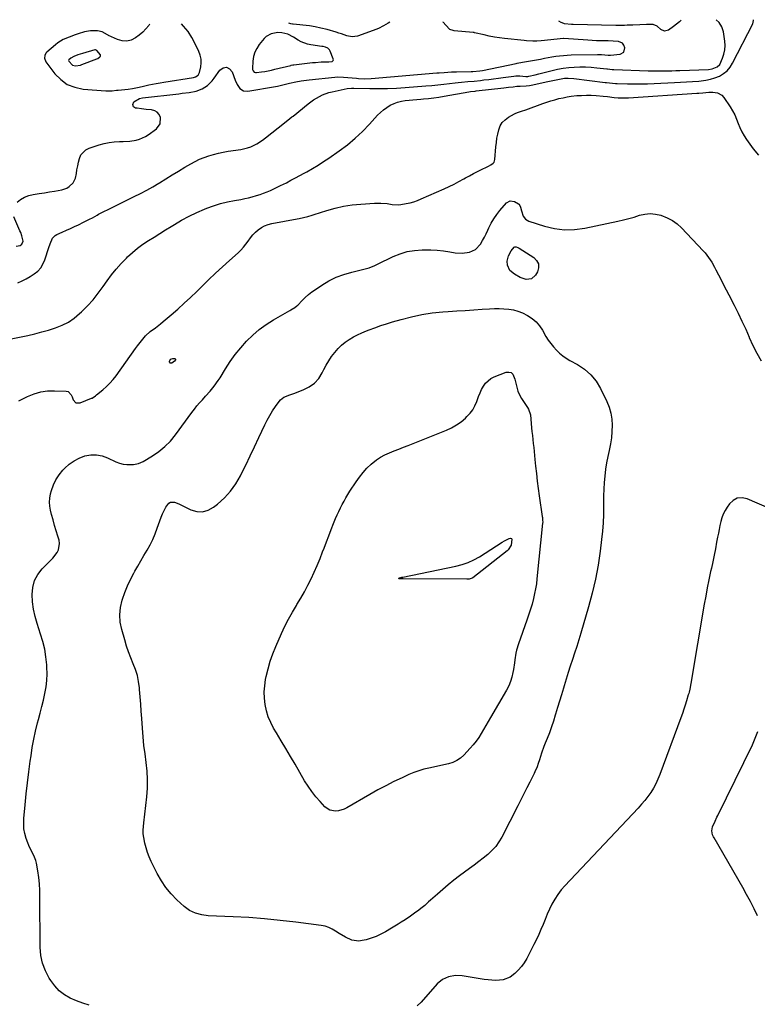
# Model space of a CAD drawing. Units: inches. Extents: x 1862665 to 1867932, y 394898 to 400240.
# Drawn here: x 1867142 to 1867644, y 399569 to 400239 of the extents above; entities that cross this region are included whole.
import ezdxf

# ---------------------------------------------------------------- set-up
doc = ezdxf.new("R2010")
doc.units = ezdxf.units.IN
doc.header["$MEASUREMENT"] = 0
for name, color, linetype in [('1', 7, 'Continuous'), ('7', 7, 'Continuous'), ('8', 7, 'Continuous')]:
    doc.layers.add(name, color=color, linetype=linetype)

msp = doc.modelspace()

# ---------------------------------------------------------------- linework, layer by layer
at = {"layer": '1', "color": 18}
for points in [[(1867230.74, 400235.86, 1910), (1867230.14, 400234.96, 1910), (1867228.23, 400232.56, 1910), (1867226.05, 400230.4, 1910), (1867223.7, 400228.39, 1910), (1867221.13, 400226.46, 1910), (1867218.17, 400224.94, 1910), (1867215.15, 400224.12, 1910), (1867212.02, 400224.34, 1910), (1867208.82, 400225.26, 1910), (1867202.85, 400228.16, 1910), (1867202.58, 400228.31, 1910), (1867202.06, 400228.62, 1910), (1867198.42, 400230.49, 1910), (1867195.35, 400231.22, 1910), (1867190.42, 400231.28, 1910), (1867186.45, 400230.54, 1910), (1867182.15, 400229.23, 1910), (1867180.1, 400228.53, 1910), (1867176.01, 400227.04, 1910), (1867172.03, 400225.34, 1910), (1867168.38, 400223.1, 1910), (1867166.69, 400221.76, 1910), (1867160.84, 400216.64, 1910), (1867160.21, 400215.96, 1910), (1867159.36, 400214.38, 1910), (1867159.13, 400212.56, 1910), (1867160.06, 400210.06, 1910), (1867166.2, 400202.09, 1910), (1867170.24, 400198.05, 1910), (1867174.72, 400194.83, 1910), (1867179.86, 400192.82, 1910), (1867185.45, 400191.63, 1910), (1867201.02, 400190.37, 1910), (1867202.06, 400190.32, 1910), (1867205.16, 400190.46, 1910), (1867208.27, 400190.82, 1910), (1867209.31, 400190.93, 1910), (1867216.06, 400191.6, 1910), (1867219.08, 400192, 1910), (1867223.54, 400192.97, 1910), (1867226.51, 400193.66, 1910), (1867230.12, 400194.45, 1910), (1867232.67, 400194.99, 1910), (1867235.24, 400195.49, 1910), (1867237.81, 400195.95, 1910), (1867240.38, 400196.37, 1910), (1867260.57, 400199.52, 1910), (1867261.95, 400199.89, 1910), (1867263.73, 400201.02, 1910), (1867264.68, 400202.8, 1910), (1867265.47, 400206.77, 1910), (1867265.74, 400209.44, 1910), (1867265.68, 400212.06, 1910), (1867265.13, 400214.63, 1910), (1867264.25, 400217.16, 1910), (1867261.81, 400222.49, 1910), (1867259.54, 400226.74, 1910), (1867256.94, 400230.76, 1910), (1867253.87, 400234.43, 1910), (1867252.3, 400236.01, 1910)], [(1867328.25, 400208.07, 1910), (1867328.77, 400208.13, 1910), (1867341.58, 400209.62, 1910), (1867343.55, 400209.82, 1910), (1867347.49, 400210.05, 1910), (1867349.46, 400210.1, 1910), (1867352.7, 400210.14, 1910), (1867354.78, 400210.47, 1910), (1867355.26, 400210.75, 1910), (1867355.59, 400211.1, 1910), (1867355.69, 400211.58, 1910), (1867355.63, 400212.13, 1910), (1867353.5, 400217.52, 1910), (1867353.09, 400218.26, 1910), (1867351.94, 400219.41, 1910), (1867350.37, 400220.12, 1910), (1867348.67, 400220.55, 1910), (1867347.8, 400220.7, 1910), (1867340.33, 400221.66, 1910), (1867338.06, 400222.12, 1910), (1867333.81, 400223.74, 1910), (1867331.82, 400224.91, 1910), (1867328.67, 400227.05, 1910), (1867324.82, 400229.02, 1910), (1867320.67, 400229.99, 1910), (1867317.86, 400230.07, 1910), (1867313.4, 400229.21, 1910), (1867310.11, 400227.33, 1910), (1867308.71, 400225.97, 1910), (1867305.28, 400221.85, 1910), (1867303.55, 400219.31, 1910), (1867302.19, 400216.63, 1910), (1867301.37, 400213.73, 1910), (1867300.91, 400210.7, 1910), (1867300.64, 400205.58, 1910), (1867300.68, 400205.01, 1910), (1867301.05, 400203.98, 1910), (1867301.81, 400203.17, 1910), (1867302.8, 400202.82, 1910), (1867303.36, 400202.82, 1910), (1867306.77, 400203.32, 1910), (1867309.06, 400203.69, 1910), (1867313.61, 400204.58, 1910), (1867315.87, 400205.1, 1910), (1867326.69, 400207.77, 1910), (1867326.95, 400207.83, 1910), (1867328.25, 400208.07, 1910)], [(1867178.25, 400207.93, 1908), (1867180.31, 400207.5, 1908), (1867183.61, 400207.94, 1908), (1867184.68, 400208.29, 1908), (1867194.86, 400212.25, 1908), (1867195.43, 400212.51, 1908), (1867196.96, 400213.56, 1908), (1867197.24, 400214, 1908), (1867197.38, 400214.45, 1908), (1867197.3, 400214.92, 1908), (1867194.9, 400217.97, 1908), (1867193.96, 400218.37, 1908), (1867193.72, 400218.37, 1908), (1867193.48, 400218.33, 1908), (1867185.05, 400215.93, 1908), (1867181.88, 400214.85, 1908), (1867179.13, 400213.68, 1908), (1867177.18, 400212.6, 1908), (1867175.83, 400211.42, 1908), (1867175.65, 400211, 1908), (1867175.72, 400210.57, 1908), (1867178.25, 400207.93, 1908)]]:
    msp.add_polyline3d(points, dxfattribs=at)
at = {"layer": '7', "color": 18}
for points in [[(1867136.6, 400021.67, 1916), (1867147.9, 400024.07, 1916), (1867152.65, 400025.17, 1916), (1867157.38, 400026.36, 1916), (1867162.06, 400027.71, 1916), (1867166.72, 400029.16, 1916), (1867171.2, 400030.96, 1916), (1867175.46, 400033.13, 1916), (1867179.4, 400035.83, 1916), (1867183.12, 400038.89, 1916), (1867184.35, 400040.04, 1916), (1867188.38, 400044.07, 1916), (1867192.23, 400048.27, 1916), (1867195.8, 400052.7, 1916), (1867199.18, 400057.29, 1916), (1867201.8, 400061.09, 1916), (1867204.82, 400065.21, 1916), (1867207.98, 400069.2, 1916), (1867211.37, 400073.01, 1916), (1867214.91, 400076.69, 1916), (1867215.73, 400077.48, 1916), (1867219.07, 400080.55, 1916), (1867222.54, 400083.45, 1916), (1867226.2, 400086.11, 1916), (1867229.98, 400088.61, 1916), (1867233.86, 400090.99, 1916), (1867237.73, 400093.37, 1916), (1867241.6, 400095.76, 1916), (1867245.47, 400098.16, 1916), (1867247.55, 400099.44, 1916), (1867252.52, 400102.35, 1916), (1867257.58, 400105.08, 1916), (1867262.77, 400107.55, 1916), (1867268.05, 400109.85, 1916), (1867269.67, 400110.51, 1916), (1867274.25, 400112.2, 1916), (1867278.89, 400113.68, 1916), (1867283.62, 400114.86, 1916), (1867288.4, 400115.84, 1916), (1867292.78, 400116.59, 1916), (1867295.4, 400117.1, 1916), (1867298.01, 400117.67, 1916), (1867300.59, 400118.35, 1916), (1867303.42, 400119.17, 1916), (1867305.83, 400119.96, 1916), (1867308.22, 400120.81, 1916), (1867310.59, 400121.73, 1916), (1867312.93, 400122.71, 1916), (1867315.25, 400123.74, 1916), (1867317.55, 400124.81, 1916), (1867319.83, 400125.94, 1916), (1867323.72, 400127.95, 1916), (1867326.78, 400129.56, 1916), (1867329.84, 400131.19, 1916), (1867332.89, 400132.83, 1916), (1867335.93, 400134.48, 1916), (1867337.63, 400135.4, 1916), (1867341.48, 400137.59, 1916), (1867345.28, 400139.86, 1916), (1867349, 400142.25, 1916), (1867352.67, 400144.72, 1916), (1867359.74, 400149.66, 1916), (1867365.22, 400153.77, 1916), (1867370.5, 400158.12, 1916), (1867375.49, 400162.8, 1916), (1867380.27, 400167.72, 1916), (1867385.77, 400173.77, 1916), (1867387.73, 400175.72, 1916), (1867389.81, 400177.54, 1916), (1867392.05, 400179.14, 1916), (1867394.4, 400180.61, 1916), (1867397, 400181.87, 1916), (1867399.43, 400182.79, 1916), (1867401.95, 400183.4, 1916), (1867404.54, 400183.8, 1916), (1867407.18, 400184.03, 1916), (1867409.82, 400184.27, 1916), (1867412.46, 400184.5, 1916), (1867415.09, 400184.73, 1916), (1867416.9, 400184.88, 1916), (1867420.44, 400185.24, 1916), (1867423.97, 400185.65, 1916), (1867427.48, 400186.15, 1916), (1867430.99, 400186.72, 1916), (1867447.83, 400189.66, 1916), (1867449.09, 400189.87, 1916), (1867452.26, 400190.29, 1916), (1867452.9, 400190.37, 1916), (1867471.61, 400192.52, 1916), (1867474.76, 400192.88, 1916), (1867477.91, 400193.24, 1916), (1867480.53, 400193.53, 1916), (1867482.67, 400193.61, 1916), (1867486.75, 400193.83, 1916), (1867489.09, 400194.15, 1916), (1867490.25, 400194.37, 1916), (1867501.53, 400196.77, 1916), (1867504.92, 400197.49, 1916), (1867508.32, 400198.23, 1916), (1867512.97, 400198.98, 1916), (1867515.47, 400199.09, 1916), (1867519.21, 400198.85, 1916), (1867540.47, 400196.15, 1916), (1867541.49, 400196.02, 1916), (1867543.53, 400195.78, 1916), (1867547.62, 400195.42, 1916), (1867548.65, 400195.39, 1916), (1867555.68, 400195.24, 1916), (1867560.22, 400195.19, 1916), (1867564.75, 400195.19, 1916), (1867569.29, 400195.28, 1916), (1867573.83, 400195.43, 1916), (1867587.8, 400196.04, 1916), (1867591.9, 400196.23, 1916), (1867595.99, 400196.46, 1916), (1867600.08, 400196.73, 1916), (1867604.17, 400197.03, 1916), (1867609.02, 400197.6, 1916), (1867612.19, 400198.26, 1916), (1867615.27, 400199.26, 1916), (1867618.29, 400200.5, 1916), (1867621.03, 400202.15, 1916), (1867623.49, 400204.1, 1916), (1867625.51, 400206.49, 1916), (1867627.25, 400209.17, 1916), (1867641.1, 400236.06, 1916), (1867641.57, 400238.31, 1916), (1867641.41, 400238.83, 1916)], [(1867140.54, 400114.66, 1912), (1867143.02, 400116.52, 1912), (1867145.66, 400118.07, 1912), (1867148.52, 400119.12, 1912), (1867151.54, 400119.86, 1912), (1867155.69, 400120.5, 1912), (1867159.16, 400121.06, 1912), (1867162.62, 400121.65, 1912), (1867166.08, 400122.26, 1912), (1867170.91, 400123.13, 1912), (1867174.39, 400124.29, 1912), (1867175.95, 400125.24, 1912), (1867178.62, 400127.77, 1912), (1867180.27, 400130.93, 1912), (1867180.91, 400134.16, 1912), (1867181.32, 400136.75, 1912), (1867181.79, 400139.33, 1912), (1867182.36, 400141.89, 1912), (1867182.99, 400144.43, 1912), (1867184.05, 400146.86, 1912), (1867187.31, 400150.28, 1912), (1867189.55, 400151.41, 1912), (1867196.36, 400153.6, 1912), (1867199.75, 400154.52, 1912), (1867203.18, 400155.24, 1912), (1867206.65, 400155.65, 1912), (1867210.16, 400155.85, 1912), (1867212.71, 400155.88, 1912), (1867217.2, 400156.17, 1912), (1867221.64, 400156.91, 1912), (1867223.79, 400157.52, 1912), (1867227.82, 400159.32, 1912), (1867229.7, 400160.52, 1912), (1867235.31, 400164.59, 1912), (1867237.9, 400168.01, 1912), (1867238.15, 400172.3, 1912), (1867237.22, 400174.29, 1912), (1867235.95, 400175.88, 1912), (1867234.18, 400176.88, 1912), (1867232.06, 400177.49, 1912), (1867228.46, 400177.77, 1912), (1867225.32, 400178.09, 1912), (1867222.19, 400178.57, 1912), (1867221.16, 400178.75, 1912), (1867219.77, 400179.62, 1912), (1867219.39, 400181.21, 1912), (1867220.1, 400183.02, 1912), (1867223.77, 400185.27, 1912), (1867225.96, 400185.73, 1912), (1867250.56, 400188.48, 1912), (1867252.93, 400188.76, 1912), (1867257.66, 400189.34, 1912), (1867262.49, 400190.15, 1912), (1867266.54, 400191.71, 1912), (1867270.18, 400194.16, 1912), (1867273.28, 400197.25, 1912), (1867274.64, 400199, 1912), (1867278.46, 400204.55, 1912), (1867280.81, 400206.07, 1912), (1867283.01, 400206.56, 1912), (1867285.01, 400205.5, 1912), (1867286.85, 400203.4, 1912), (1867288.85, 400197.59, 1912), (1867290.2, 400194.67, 1912), (1867292.13, 400192.09, 1912), (1867294.61, 400190.48, 1912), (1867297.57, 400190.24, 1912), (1867316.3, 400193.4, 1912), (1867317.77, 400193.67, 1912), (1867322.13, 400194.71, 1912), (1867325.85, 400195.69, 1912), (1867330.1, 400196.53, 1912), (1867333.86, 400197.17, 1912), (1867337.53, 400197.68, 1912), (1867339.36, 400197.89, 1912), (1867356.67, 400199.71, 1912), (1867358.65, 400199.85, 1912), (1867362.61, 400199.84, 1912), (1867365.61, 400199.56, 1912), (1867368.56, 400199.25, 1912), (1867371.5, 400198.96, 1912), (1867372.87, 400198.84, 1912), (1867377.18, 400198.64, 1912), (1867381.5, 400198.81, 1912), (1867426.06, 400202.61, 1912), (1867427.72, 400202.74, 1912), (1867431.04, 400202.99, 1912), (1867436.03, 400203.28, 1912), (1867439.36, 400203.36, 1912), (1867449.53, 400203.49, 1912), (1867450.49, 400203.52, 1912), (1867455.24, 400203.97, 1912), (1867457.12, 400204.32, 1912), (1867479.97, 400209.12, 1912), (1867480.69, 400209.26, 1912), (1867484.32, 400209.85, 1912), (1867485.77, 400210.1, 1912), (1867496.62, 400212.09, 1912), (1867499.2, 400212.56, 1912), (1867501.79, 400213.02, 1912), (1867504.37, 400213.47, 1912), (1867506.96, 400213.91, 1912), (1867509.55, 400214.28, 1912), (1867512.15, 400214.57, 1912), (1867514.76, 400214.75, 1912), (1867517.38, 400214.85, 1912), (1867535.47, 400215.11, 1912), (1867538.02, 400215.08, 1912), (1867542.72, 400214.69, 1912), (1867543.5, 400214.62, 1912), (1867543.89, 400214.6, 1912), (1867544.08, 400214.61, 1912), (1867544.27, 400214.62, 1912), (1867550.81, 400215.3, 1912), (1867553.36, 400216.78, 1912), (1867553.98, 400219.66, 1912), (1867553.26, 400221.57, 1912), (1867552.38, 400222.75, 1912), (1867549.62, 400223.99, 1912), (1867546.08, 400224.28, 1912), (1867542.54, 400224.4, 1912), (1867540.33, 400224.41, 1912), (1867537.45, 400224.46, 1912), (1867534.57, 400224.54, 1912), (1867531.69, 400224.69, 1912), (1867528.81, 400224.87, 1912), (1867512.43, 400226.09, 1912), (1867512.38, 400226.1, 1912), (1867512.22, 400226.09, 1912), (1867496.96, 400224.45, 1912), (1867494.12, 400224.24, 1912), (1867491.27, 400224.21, 1912), (1867486.99, 400224.44, 1912), (1867485.57, 400224.58, 1912), (1867472.19, 400226.06, 1912), (1867468.7, 400226.51, 1912), (1867465.22, 400227.04, 1912), (1867461.77, 400227.69, 1912), (1867458.33, 400228.43, 1912), (1867451.71, 400229.96, 1912), (1867451.47, 400230.01, 1912), (1867450.99, 400230.09, 1912), (1867450.75, 400230.11, 1912), (1867437.86, 400231.33, 1912), (1867437.27, 400231.41, 1912), (1867435.01, 400232.08, 1912), (1867432.13, 400235.21, 1912), (1867430.49, 400237.11, 1912), (1867430.3, 400237.3, 1912)], [(1867141.09, 400059.81, 1914), (1867143.97, 400061.14, 1914), (1867146.79, 400062.58, 1914), (1867149.53, 400064.16, 1914), (1867152.22, 400065.84, 1914), (1867154.6, 400067.8, 1914), (1867156.65, 400070.01, 1914), (1867158.21, 400072.58, 1914), (1867159.45, 400075.4, 1914), (1867162.15, 400083.81, 1914), (1867163.05, 400086.45, 1914), (1867164.72, 400090.22, 1914), (1867166.53, 400092.08, 1914), (1867167.68, 400092.76, 1914), (1867171.33, 400094.39, 1914), (1867174.09, 400095.63, 1914), (1867176.86, 400096.88, 1914), (1867179.62, 400098.12, 1914), (1867182.38, 400099.38, 1914), (1867185.84, 400100.98, 1914), (1867189.84, 400103.02, 1914), (1867191.82, 400104.1, 1914), (1867195.07, 400105.94, 1914), (1867196.07, 400106.5, 1914), (1867197.42, 400107.22, 1914), (1867197.76, 400107.39, 1914), (1867204.31, 400110.67, 1914), (1867207.93, 400112.47, 1914), (1867211.55, 400114.26, 1914), (1867215.19, 400116.03, 1914), (1867218.83, 400117.79, 1914), (1867220.2, 400118.44, 1914), (1867224.49, 400120.59, 1914), (1867228.73, 400122.83, 1914), (1867232.89, 400125.21, 1914), (1867236.99, 400127.69, 1914), (1867237.4, 400127.95, 1914), (1867241.69, 400130.61, 1914), (1867245.99, 400133.24, 1914), (1867250.32, 400135.83, 1914), (1867254.66, 400138.39, 1914), (1867258.76, 400140.78, 1914), (1867261.71, 400142.38, 1914), (1867264.73, 400143.85, 1914), (1867267.83, 400145.12, 1914), (1867271, 400146.25, 1914), (1867274.23, 400147.21, 1914), (1867277.48, 400148.05, 1914), (1867280.77, 400148.73, 1914), (1867284.09, 400149.31, 1914), (1867292.77, 400150.6, 1914), (1867297.3, 400151.63, 1914), (1867299.48, 400152.42, 1914), (1867303.67, 400154.46, 1914), (1867307.6, 400156.95, 1914), (1867309.47, 400158.35, 1914), (1867322.46, 400168.71, 1914), (1867326.11, 400171.55, 1914), (1867327.56, 400172.7, 1914), (1867328.28, 400173.28, 1914), (1867338.48, 400181.61, 1914), (1867342.2, 400184.33, 1914), (1867344.16, 400185.54, 1914), (1867348.26, 400187.64, 1914), (1867352.58, 400189.2, 1914), (1867354.8, 400189.78, 1914), (1867365.18, 400192.07, 1914), (1867367.98, 400192.33, 1914), (1867369.11, 400192.32, 1914), (1867369.67, 400192.31, 1914), (1867380.57, 400192.04, 1914), (1867386.57, 400191.99, 1914), (1867392.58, 400192.06, 1914), (1867398.58, 400192.31, 1914), (1867404.58, 400192.68, 1914), (1867418.69, 400193.78, 1914), (1867422.72, 400194.12, 1914), (1867426.74, 400194.49, 1914), (1867430.76, 400194.92, 1914), (1867434.77, 400195.38, 1914), (1867438.44, 400195.83, 1914), (1867440.62, 400196.08, 1914), (1867442.8, 400196.31, 1914), (1867447.17, 400196.71, 1914), (1867451.53, 400197.1, 1914), (1867455.89, 400197.57, 1914), (1867458.11, 400197.83, 1914), (1867461.39, 400198.22, 1914), (1867464.68, 400198.63, 1914), (1867467.96, 400199.06, 1914), (1867471.24, 400199.5, 1914), (1867478.49, 400200.52, 1914), (1867479.86, 400200.65, 1914), (1867482.59, 400200.67, 1914), (1867486.7, 400200.23, 1914), (1867488.07, 400200.21, 1914), (1867488.74, 400200.32, 1914), (1867492.95, 400201.37, 1914), (1867495.39, 400201.99, 1914), (1867504.49, 400204.33, 1914), (1867508.22, 400205.17, 1914), (1867511.96, 400205.86, 1914), (1867515.75, 400206.32, 1914), (1867519.55, 400206.63, 1914), (1867523.37, 400206.73, 1914), (1867527.19, 400206.71, 1914), (1867531, 400206.5, 1914), (1867534.8, 400206.17, 1914), (1867541.6, 400205.41, 1914), (1867542.2, 400205.34, 1914), (1867545.24, 400205.05, 1914), (1867546.46, 400204.99, 1914), (1867569.86, 400204.15, 1914), (1867572.53, 400204.07, 1914), (1867575.21, 400204.02, 1914), (1867577.89, 400204, 1914), (1867580.58, 400204.01, 1914), (1867583.26, 400204.05, 1914), (1867585.94, 400204.1, 1914), (1867588.62, 400204.17, 1914), (1867591.3, 400204.26, 1914), (1867610.91, 400205, 1914), (1867613.41, 400205.33, 1914), (1867616.86, 400206.73, 1914), (1867618.53, 400208.42, 1914), (1867620.46, 400212.68, 1914), (1867621.37, 400215.49, 1914), (1867621.97, 400218.33, 1914), (1867622.09, 400221.23, 1914), (1867621.9, 400224.18, 1914), (1867620.96, 400230.55, 1914), (1867619.95, 400233.96, 1914), (1867618.03, 400236.95, 1914), (1867616, 400238.65, 1914)], [(1867394.01, 400237.04, 1912), (1867393.08, 400236.44, 1912), (1867389.78, 400234.55, 1912), (1867386.34, 400232.94, 1912), (1867382.81, 400231.51, 1912), (1867372.09, 400227.67, 1912), (1867368.47, 400227.07, 1912), (1867364.87, 400227.78, 1912), (1867361.25, 400229.11, 1912), (1867359.42, 400229.71, 1912), (1867357.58, 400230.28, 1912), (1867351.41, 400232.11, 1912), (1867347.29, 400233.11, 1912), (1867343.3, 400233.93, 1912), (1867339.47, 400234.55, 1912), (1867328.26, 400235.72, 1912), (1867327.87, 400235.77, 1912), (1867326.75, 400236.06, 1912), (1867325.37, 400236.54, 1912)], [(1867592.25, 400238.48, 1914), (1867591.03, 400237.44, 1914), (1867589.07, 400235.84, 1914), (1867587.06, 400234.29, 1914), (1867583.67, 400231.82, 1914), (1867581, 400231.07, 1914), (1867578.46, 400232.2, 1914), (1867575.95, 400234.45, 1914), (1867573.33, 400235.53, 1914), (1867571.91, 400235.64, 1914), (1867568.71, 400235.55, 1914), (1867564.06, 400235.4, 1914), (1867559.41, 400235.2, 1914), (1867555.55, 400235.01, 1914), (1867553.62, 400234.94, 1914), (1867549.74, 400234.88, 1914), (1867547.81, 400234.9, 1914), (1867518.72, 400235.47, 1914), (1867517.69, 400235.51, 1914), (1867512.81, 400236.05, 1914), (1867512.38, 400236.13, 1914), (1867510.63, 400236.91, 1914), (1867508.96, 400237.87, 1914)], [(1867141.79, 399979.63, 1918), (1867147.74, 399982.52, 1918), (1867152.14, 399984.27, 1918), (1867156.63, 399985.58, 1918), (1867161.27, 399986.23, 1918), (1867166, 399986.43, 1918), (1867174.05, 399986.19, 1918), (1867175.43, 399985.82, 1918), (1867177.3, 399983.56, 1918), (1867177.94, 399982.15, 1918), (1867178.69, 399980.19, 1918), (1867180.6, 399978.18, 1918), (1867183.38, 399978.12, 1918), (1867191.3, 399981.25, 1918), (1867191.76, 399981.45, 1918), (1867193.84, 399982.87, 1918), (1867194.63, 399983.5, 1918), (1867198.95, 399987.05, 1918), (1867201.4, 399989.24, 1918), (1867203.73, 399991.54, 1918), (1867205.87, 399994.01, 1918), (1867207.88, 399996.61, 1918), (1867221.14, 400015.14, 1918), (1867222.44, 400016.91, 1918), (1867225.13, 400020.37, 1918), (1867228, 400023.69, 1918), (1867231.21, 400026.64, 1918), (1867234.74, 400029.29, 1918), (1867238.21, 400032, 1918), (1867239.91, 400033.41, 1918), (1867245.48, 400038.14, 1918), (1867249.9, 400041.99, 1918), (1867254.26, 400045.89, 1918), (1867258.54, 400049.89, 1918), (1867262.75, 400053.96, 1918), (1867266.14, 400057.3, 1918), (1867270.82, 400061.83, 1918), (1867275.53, 400066.32, 1918), (1867280.32, 400070.73, 1918), (1867285.14, 400075.1, 1918), (1867290.91, 400080.24, 1918), (1867292.81, 400082.07, 1918), (1867294.6, 400084, 1918), (1867296.22, 400086.06, 1918), (1867297.74, 400088.22, 1918), (1867299.31, 400090.42, 1918), (1867300.93, 400092.4, 1918), (1867302.72, 400094.21, 1918), (1867304.64, 400095.92, 1918), (1867306.74, 400097.36, 1918), (1867308.94, 400098.58, 1918), (1867311.29, 400099.45, 1918), (1867313.75, 400100.11, 1918), (1867331.01, 400103.31, 1918), (1867332.49, 400103.61, 1918), (1867335.45, 400104.27, 1918), (1867338.38, 400105.04, 1918), (1867341.29, 400105.89, 1918), (1867342.73, 400106.34, 1918), (1867351.17, 400109.02, 1918), (1867356.87, 400110.61, 1918), (1867362.63, 400111.92, 1918), (1867368.46, 400112.81, 1918), (1867374.35, 400113.43, 1918), (1867383.75, 400114.07, 1918), (1867388.07, 400114.12, 1918), (1867392.36, 400113.67, 1918), (1867395.8, 400113.13, 1918), (1867400.01, 400112.88, 1918), (1867401.68, 400113.08, 1918), (1867405.29, 400113.73, 1918), (1867407.91, 400114.29, 1918), (1867410.48, 400114.98, 1918), (1867413, 400115.85, 1918), (1867415.48, 400116.85, 1918), (1867431.03, 400123.73, 1918), (1867434.44, 400125.31, 1918), (1867437.82, 400126.95, 1918), (1867441.15, 400128.69, 1918), (1867444.45, 400130.49, 1918), (1867445.66, 400131.18, 1918), (1867448.34, 400132.67, 1918), (1867451.04, 400134.12, 1918), (1867453.77, 400135.53, 1918), (1867456.51, 400136.9, 1918), (1867460.24, 400138.72, 1918), (1867461.12, 400139.17, 1918), (1867462.85, 400140.13, 1918), (1867464.4, 400141.26, 1918), (1867464.97, 400141.95, 1918), (1867465.53, 400143.69, 1918), (1867466.26, 400152.3, 1918), (1867466.58, 400155.22, 1918), (1867466.99, 400158.13, 1918), (1867467.53, 400161.02, 1918), (1867468.17, 400163.89, 1918), (1867469.19, 400166.51, 1918), (1867470.56, 400168.85, 1918), (1867472.48, 400170.78, 1918), (1867474.75, 400172.44, 1918), (1867478.89, 400174.69, 1918), (1867479.81, 400175.16, 1918), (1867481.72, 400175.95, 1918), (1867483.71, 400176.58, 1918), (1867486.67, 400177.57, 1918), (1867498.21, 400181.73, 1918), (1867500.91, 400182.66, 1918), (1867503.63, 400183.55, 1918), (1867506.38, 400184.36, 1918), (1867509.13, 400185.12, 1918), (1867511.92, 400185.77, 1918), (1867514.72, 400186.33, 1918), (1867517.54, 400186.75, 1918), (1867521.26, 400187.16, 1918), (1867524.55, 400187.37, 1918), (1867527.84, 400187.46, 1918), (1867531.13, 400187.38, 1918), (1867534.42, 400187.19, 1918), (1867539.31, 400186.78, 1918), (1867542.21, 400186.49, 1918), (1867546.59, 400185.92, 1918), (1867549.38, 400185.67, 1918), (1867553.57, 400185.58, 1918), (1867556.37, 400185.7, 1918), (1867602.99, 400188.8, 1918), (1867604.34, 400188.9, 1918), (1867607.06, 400189.14, 1918), (1867611.12, 400189.47, 1918), (1867613.84, 400189.48, 1918), (1867616.95, 400189.12, 1918), (1867620.03, 400187.4, 1918), (1867621.28, 400186, 1918), (1867625.58, 400179.44, 1918), (1867627.19, 400176.77, 1918), (1867628.66, 400174.04, 1918), (1867629.91, 400171.2, 1918), (1867631.03, 400168.29, 1918), (1867632.17, 400165.4, 1918), (1867633.47, 400162.59, 1918), (1867635.02, 400159.92, 1918), (1867636.74, 400157.32, 1918), (1867641.31, 400151.05, 1918), (1867644.79, 400146.62, 1918)], [(1867139.9, 400084.72, 1912), (1867142.71, 400085.23, 1912), (1867143.85, 400086.08, 1912), (1867144.67, 400088.18, 1912), (1867143.9, 400091.73, 1912), (1867143.05, 400094.06, 1912), (1867142.56, 400095.21, 1912), (1867138.4, 400104.61, 1912)], [(1867479.15, 400084.25, 1922), (1867480.13, 400084.3, 1922), (1867481.17, 400083.95, 1922), (1867482.15, 400083.43, 1922), (1867491.97, 400077.11, 1922), (1867493.96, 400074.99, 1922), (1867495.16, 400072.68, 1922), (1867495.21, 400070.07, 1922), (1867494.47, 400067.26, 1922), (1867493.25, 400065.04, 1922), (1867490.52, 400062.52, 1922), (1867486.82, 400062.15, 1922), (1867482.69, 400063.52, 1922), (1867478.9, 400065.66, 1922), (1867475.81, 400068.24, 1922), (1867474.13, 400071.79, 1922), (1867473.98, 400074.48, 1922), (1867474.8, 400078.17, 1922), (1867476.65, 400081.47, 1922), (1867478.74, 400084.02, 1922), (1867479.15, 400084.25, 1922)], [(1867387.91, 400030.7, 1922), (1867391.94, 400032.01, 1922), (1867395.99, 400033.26, 1922), (1867401.77, 400034.96, 1922), (1867408.76, 400036.77, 1922), (1867415.81, 400038.27, 1922), (1867422.95, 400039.3, 1922), (1867430.14, 400040.02, 1922), (1867433.83, 400040.27, 1922), (1867439.6, 400040.66, 1922), (1867445.38, 400041.04, 1922), (1867451.15, 400041.43, 1922), (1867456.93, 400041.81, 1922), (1867461.95, 400042.13, 1922), (1867465.21, 400042.27, 1922), (1867468.47, 400042.3, 1922), (1867471.73, 400042.17, 1922), (1867474.98, 400041.94, 1922), (1867478.17, 400041.42, 1922), (1867481.27, 400040.64, 1922), (1867484.25, 400039.46, 1922), (1867487.85, 400037.6, 1922), (1867490.83, 400035.54, 1922), (1867493.54, 400033.21, 1922), (1867495.85, 400030.5, 1922), (1867497.91, 400027.52, 1922), (1867500.32, 400023.35, 1922), (1867501.89, 400020.87, 1922), (1867503.56, 400018.48, 1922), (1867505.41, 400016.21, 1922), (1867507.37, 400014.04, 1922), (1867509.51, 400012.04, 1922), (1867511.74, 400010.18, 1922), (1867514.14, 400008.53, 1922), (1867516.65, 400007.02, 1922), (1867521.85, 400004.2, 1922), (1867526.62, 400000.99, 1922), (1867530.89, 399997.3, 1922), (1867534.39, 399992.87, 1922), (1867537.38, 399987.96, 1922), (1867541.73, 399978.99, 1922), (1867543.29, 399975.11, 1922), (1867544.47, 399971.14, 1922), (1867545.09, 399967.05, 1922), (1867545.33, 399962.87, 1922), (1867545.14, 399958.65, 1922), (1867544.77, 399954.44, 1922), (1867544.13, 399950.27, 1922), (1867543.25, 399945.85, 1922), (1867542.34, 399941.56, 1922), (1867541.53, 399937.26, 1922), (1867540.87, 399932.93, 1922), (1867540.29, 399928.36, 1922), (1867539.87, 399923.88, 1922), (1867539.57, 399919.4, 1922), (1867539.43, 399914.91, 1922), (1867539.39, 399910.41, 1922), (1867539.42, 399907.97, 1922), (1867539.37, 399902.26, 1922), (1867539.16, 399896.55, 1922), (1867538.73, 399890.86, 1922), (1867538.15, 399885.18, 1922), (1867537.17, 399877.25, 1922), (1867535.75, 399867.66, 1922), (1867534.01, 399858.13, 1922), (1867531.81, 399848.7, 1922), (1867529.3, 399839.34, 1922), (1867524.02, 399821.41, 1922), (1867522.66, 399816.92, 1922), (1867521.26, 399812.43, 1922), (1867519.8, 399807.97, 1922), (1867518.3, 399803.52, 1922), (1867516.8, 399799.07, 1922), (1867515.34, 399794.61, 1922), (1867513.96, 399790.12, 1922), (1867512.61, 399785.62, 1922), (1867512.15, 399784.02, 1922), (1867510.86, 399779.61, 1922), (1867509.56, 399775.2, 1922), (1867508.24, 399770.8, 1922), (1867506.9, 399766.4, 1922), (1867506.65, 399765.6, 1922), (1867505.38, 399761.62, 1922), (1867504.04, 399757.67, 1922), (1867502.6, 399753.76, 1922), (1867501.1, 399749.87, 1922), (1867499.79, 399746.62, 1922), (1867498.91, 399744.36, 1922), (1867497.3, 399739.79, 1922), (1867495.86, 399735.21, 1922), (1867495.1, 399732.86, 1922), (1867494.25, 399730.55, 1922), (1867492.78, 399727.16, 1922), (1867492.24, 399726.06, 1922), (1867489.28, 399720.19, 1922), (1867487.24, 399716.15, 1922), (1867485.2, 399712.12, 1922), (1867483.15, 399708.09, 1922), (1867481.11, 399704.06, 1922), (1867470.27, 399682.72, 1922), (1867468.31, 399679.41, 1922), (1867466.1, 399676.3, 1922), (1867463.52, 399673.5, 1922), (1867460.68, 399670.91, 1922), (1867457.63, 399668.49, 1922), (1867454.57, 399666.09, 1922), (1867451.48, 399663.73, 1922), (1867448.37, 399661.38, 1922), (1867441.54, 399656.29, 1922), (1867437.66, 399653.32, 1922), (1867433.85, 399650.28, 1922), (1867430.11, 399647.14, 1922), (1867426.44, 399643.93, 1922), (1867421.78, 399639.75, 1922), (1867420.46, 399638.59, 1922), (1867417.81, 399636.29, 1922), (1867415.11, 399634.06, 1922), (1867413.73, 399632.98, 1922), (1867410.91, 399630.9, 1922), (1867408.24, 399629.04, 1922), (1867404.48, 399626.54, 1922), (1867401.93, 399624.93, 1922), (1867399.69, 399623.53, 1922), (1867397.45, 399622.15, 1922), (1867395.2, 399620.77, 1922), (1867391.24, 399618.36, 1922), (1867388.06, 399616.64, 1922), (1867384.8, 399615.12, 1922), (1867381.41, 399613.92, 1922), (1867377.93, 399612.93, 1922), (1867375.34, 399612.32, 1922), (1867372.95, 399612.03, 1922), (1867368.32, 399612.57, 1922), (1867363.88, 399614.58, 1922), (1867359.64, 399617.13, 1922), (1867357.24, 399618.78, 1922), (1867354.98, 399620.16, 1922), (1867352.62, 399621.29, 1922), (1867350.11, 399622.07, 1922), (1867347.51, 399622.6, 1922), (1867330.15, 399624.84, 1922), (1867319.52, 399626.07, 1922), (1867308.88, 399627.12, 1922), (1867298.21, 399627.91, 1922), (1867287.53, 399628.51, 1922), (1867270.66, 399629.25, 1922), (1867266.2, 399629.77, 1922), (1867261.86, 399630.92, 1922), (1867257.82, 399632.79, 1922), (1867254.26, 399635.46, 1922), (1867249.3, 399640.06, 1922), (1867245.4, 399644.09, 1922), (1867241.83, 399648.35, 1922), (1867238.74, 399652.98, 1922), (1867235.97, 399657.85, 1922), (1867231.78, 399666.23, 1922), (1867230.44, 399669.21, 1922), (1867229.25, 399672.24, 1922), (1867228.32, 399675.35, 1922), (1867227.54, 399678.52, 1922), (1867226.73, 399682.44, 1922), (1867226.4, 399684.95, 1922), (1867226.41, 399687.47, 1922), (1867226.63, 399690.01, 1922), (1867226.88, 399692.54, 1922), (1867228.85, 399710.19, 1922), (1867229.27, 399716.02, 1922), (1867229.39, 399721.85, 1922), (1867229.05, 399727.67, 1922), (1867228.4, 399733.49, 1922), (1867227.59, 399739.31, 1922), (1867226.87, 399745.13, 1922), (1867226.3, 399750.98, 1922), (1867225.82, 399756.83, 1922), (1867225.36, 399763.4, 1922), (1867225.01, 399768.31, 1922), (1867224.65, 399773.22, 1922), (1867224.28, 399778.13, 1922), (1867223.9, 399783.04, 1922), (1867223.81, 399784.29, 1922), (1867223.25, 399788.52, 1922), (1867222.42, 399792.68, 1922), (1867221.16, 399796.73, 1922), (1867219.62, 399800.71, 1922), (1867217.95, 399804.67, 1922), (1867216.4, 399808.67, 1922), (1867215.02, 399812.73, 1922), (1867213.76, 399816.84, 1922), (1867211.74, 399823.98, 1922), (1867210.8, 399828.98, 1922), (1867210.43, 399833.98, 1922), (1867210.93, 399838.97, 1922), (1867212.02, 399843.94, 1922), (1867212.22, 399844.61, 1922), (1867213.82, 399849.18, 1922), (1867215.6, 399853.68, 1922), (1867217.67, 399858.05, 1922), (1867219.93, 399862.33, 1922), (1867220.62, 399863.54, 1922), (1867222.69, 399867.15, 1922), (1867224.78, 399870.76, 1922), (1867226.9, 399874.35, 1922), (1867229.03, 399877.93, 1922), (1867231.05, 399881.56, 1922), (1867232.9, 399885.27, 1922), (1867234.51, 399889.09, 1922), (1867235.94, 399892.99, 1922), (1867237.6, 399897.99, 1922), (1867238.48, 399900.38, 1922), (1867239.47, 399902.73, 1922), (1867240.62, 399904.99, 1922), (1867241.87, 399907.21, 1922), (1867243.84, 399909.86, 1922), (1867244.92, 399910.53, 1922), (1867247.55, 399910.57, 1922), (1867250.51, 399909.46, 1922), (1867253.4, 399908.14, 1922), (1867258.78, 399905.46, 1922), (1867262.8, 399904.3, 1922), (1867266.72, 399904.03, 1922), (1867270.5, 399905.11, 1922), (1867274.19, 399907.09, 1922), (1867276.94, 399909.27, 1922), (1867281.58, 399913.49, 1922), (1867285.79, 399918.06, 1922), (1867289.35, 399923.14, 1922), (1867292.5, 399928.57, 1922), (1867293.01, 399929.61, 1922), (1867296.06, 399935.84, 1922), (1867299.08, 399942.08, 1922), (1867302.08, 399948.33, 1922), (1867305.04, 399954.6, 1922), (1867309.08, 399963.18, 1922), (1867310.7, 399966.4, 1922), (1867312.42, 399969.56, 1922), (1867314.3, 399972.63, 1922), (1867316.3, 399975.63, 1922), (1867318.73, 399979.11, 1922), (1867319.67, 399980.21, 1922), (1867321.93, 399981.93, 1922), (1867326.05, 399983.55, 1922), (1867328.85, 399984.56, 1922), (1867335.27, 399986.91, 1922), (1867339.29, 399988.95, 1922), (1867342.86, 399991.48, 1922), (1867345.76, 399994.77, 1922), (1867348.2, 399998.56, 1922), (1867349.27, 400000.75, 1922), (1867350.89, 400003.8, 1922), (1867352.63, 400006.79, 1922), (1867354.55, 400009.65, 1922), (1867356.6, 400012.44, 1922), (1867358.98, 400015.19, 1922), (1867361.27, 400017.47, 1922), (1867363.79, 400019.49, 1922), (1867366.46, 400021.34, 1922), (1867369.29, 400022.97, 1922), (1867372.17, 400024.5, 1922), (1867375.14, 400025.87, 1922), (1867378.15, 400027.12, 1922), (1867379.95, 400027.82, 1922), (1867383.92, 400029.29, 1922), (1867387.91, 400030.7, 1922)], [(1867492.28, 399945, 1924), (1867492.56, 399942.29, 1924), (1867492.82, 399939.58, 1924), (1867493.25, 399934.98, 1924), (1867493.76, 399929.98, 1924), (1867494.32, 399924.98, 1924), (1867494.97, 399919.99, 1924), (1867495.66, 399915, 1924), (1867497.79, 399900.73, 1924), (1867497.86, 399900.16, 1924), (1867498.05, 399898.46, 1924), (1867498.08, 399896.76, 1924), (1867498.04, 399896.19, 1924), (1867494.2, 399858.41, 1924), (1867493.78, 399855.04, 1924), (1867493.27, 399851.7, 1924), (1867492.6, 399848.38, 1924), (1867491.84, 399845.07, 1924), (1867490.89, 399841.29, 1924), (1867490.11, 399838.51, 1924), (1867488.7, 399834.42, 1924), (1867487.24, 399830.35, 1924), (1867481.54, 399814.22, 1924), (1867480.28, 399809.97, 1924), (1867479.83, 399807.8, 1924), (1867479.17, 399803.4, 1924), (1867478.85, 399801.2, 1924), (1867478.18, 399796.79, 1924), (1867477.86, 399794.74, 1924), (1867477.18, 399791.58, 1924), (1867476.27, 399788.5, 1924), (1867475.02, 399785.54, 1924), (1867473.54, 399782.65, 1924), (1867462.68, 399764.08, 1924), (1867461.08, 399761.36, 1924), (1867459.48, 399758.63, 1924), (1867457.87, 399755.91, 1924), (1867456.27, 399753.19, 1924), (1867454.58, 399750.54, 1924), (1867452.77, 399747.96, 1924), (1867450.81, 399745.51, 1924), (1867448.73, 399743.15, 1924), (1867444.37, 399738.5, 1924), (1867442.07, 399736.47, 1924), (1867439.6, 399734.75, 1924), (1867436.86, 399733.51, 1924), (1867433.94, 399732.58, 1924), (1867430.87, 399731.92, 1924), (1867427.81, 399731.26, 1924), (1867424.74, 399730.61, 1924), (1867421.66, 399729.96, 1924), (1867417.25, 399728.92, 1924), (1867413.8, 399727.91, 1924), (1867410.43, 399726.68, 1924), (1867407.12, 399725.29, 1924), (1867402.42, 399723.14, 1924), (1867396.83, 399720.48, 1924), (1867391.3, 399717.71, 1924), (1867385.86, 399714.78, 1924), (1867380.47, 399711.74, 1924), (1867364.87, 399702.64, 1924), (1867363.01, 399701.74, 1924), (1867359.1, 399700.63, 1924), (1867357.05, 399700.43, 1924), (1867353.2, 399701.15, 1924), (1867351.53, 399702.12, 1924), (1867349.99, 399703.39, 1924), (1867346.77, 399706.84, 1924), (1867343.85, 399710.19, 1924), (1867341.08, 399713.66, 1924), (1867338.55, 399717.3, 1924), (1867336.18, 399721.06, 1924), (1867329.63, 399732.26, 1924), (1867326.49, 399737.62, 1924), (1867323.34, 399742.97, 1924), (1867320.17, 399748.32, 1924), (1867316.99, 399753.65, 1924), (1867315.08, 399756.86, 1924), (1867313.08, 399760.68, 1924), (1867311.4, 399764.6, 1924), (1867310.18, 399768.7, 1924), (1867309.26, 399772.9, 1924), (1867308.81, 399777.19, 1924), (1867308.68, 399781.47, 1924), (1867309, 399785.74, 1924), (1867309.63, 399790, 1924), (1867310.03, 399791.99, 1924), (1867311.27, 399797.19, 1924), (1867312.72, 399802.31, 1924), (1867314.51, 399807.34, 1924), (1867316.51, 399812.29, 1924), (1867320.51, 399821.32, 1924), (1867322.78, 399826.2, 1924), (1867325.19, 399831, 1924), (1867327.8, 399835.7, 1924), (1867330.54, 399840.33, 1924), (1867330.95, 399840.99, 1924), (1867333.51, 399845.27, 1924), (1867335.99, 399849.6, 1924), (1867338.33, 399854.01, 1924), (1867340.58, 399858.47, 1924), (1867342.7, 399862.99, 1924), (1867344.73, 399867.55, 1924), (1867346.62, 399872.17, 1924), (1867348.41, 399876.83, 1924), (1867349.36, 399879.4, 1924), (1867350.93, 399883.59, 1924), (1867352.53, 399887.77, 1924), (1867354.17, 399891.93, 1924), (1867355.84, 399896.09, 1924), (1867357.25, 399899.54, 1924), (1867358.28, 399901.94, 1924), (1867359.35, 399904.32, 1924), (1867360.49, 399906.67, 1924), (1867361.69, 399908.99, 1924), (1867362.94, 399911.28, 1924), (1867364.24, 399913.55, 1924), (1867365.6, 399915.78, 1924), (1867366.99, 399918, 1924), (1867371.12, 399924.37, 1924), (1867373.42, 399927.63, 1924), (1867375.88, 399930.75, 1924), (1867378.58, 399933.66, 1924), (1867381.44, 399936.44, 1924), (1867384.95, 399939.33, 1924), (1867387.74, 399941.24, 1924), (1867390.73, 399942.83, 1924), (1867393.84, 399944.21, 1924), (1867397.05, 399945.43, 1924), (1867400.26, 399946.67, 1924), (1867403.45, 399947.92, 1924), (1867406.65, 399949.19, 1924), (1867432.7, 399959.64, 1924), (1867436.17, 399961.26, 1924), (1867439.48, 399963.12, 1924), (1867442.57, 399965.34, 1924), (1867445.5, 399967.79, 1924), (1867446.55, 399968.77, 1924), (1867448.65, 399971.04, 1924), (1867450.5, 399973.48, 1924), (1867451.97, 399976.16, 1924), (1867453.2, 399979.01, 1924), (1867454.47, 399982.48, 1924), (1867455.46, 399984.86, 1924), (1867456.57, 399987.18, 1924), (1867457.76, 399989.47, 1924), (1867459.2, 399991.51, 1924), (1867462.87, 399994.69, 1924), (1867465.09, 399995.83, 1924), (1867473.27, 399998.96, 1924), (1867475.06, 399999.11, 1924), (1867476.6, 399998.78, 1924), (1867477.77, 399997.72, 1924), (1867479.21, 399994.22, 1924), (1867480.14, 399990.54, 1924), (1867481.26, 399986.2, 1924), (1867481.92, 399984.42, 1924), (1867483.71, 399981.06, 1924), (1867487.66, 399975.01, 1924), (1867488.38, 399973.82, 1924), (1867489.73, 399969.95, 1924), (1867490.51, 399961.27, 1924), (1867490.77, 399958.56, 1924), (1867491.04, 399955.84, 1924), (1867491.34, 399953.13, 1924), (1867491.66, 399950.42, 1924), (1867491.97, 399947.71, 1924), (1867492.28, 399945, 1924)], [(1867402.34, 399859.53, 1926), (1867402.68, 399859.58, 1926), (1867403.03, 399859.65, 1926), (1867439.1, 399867.02, 1926), (1867443.31, 399868.12, 1926), (1867447.41, 399869.52, 1926), (1867451.32, 399871.36, 1926), (1867455.12, 399873.49, 1926), (1867470.49, 399883.28, 1926), (1867472.12, 399884.27, 1926), (1867475.18, 399885.89, 1926), (1867476.23, 399886.06, 1926), (1867476.76, 399885.83, 1926), (1867476.99, 399885.31, 1926), (1867476.61, 399881.36, 1926), (1867474.57, 399878.22, 1926), (1867473.87, 399877.58, 1926), (1867450.66, 399859.21, 1926), (1867450.2, 399858.9, 1926), (1867448.12, 399858.3, 1926), (1867447.01, 399858.22, 1926), (1867446.45, 399858.21, 1926), (1867403.07, 399858.35, 1926), (1867401.23, 399858.41, 1926), (1867400.43, 399858.48, 1926), (1867400.35, 399858.52, 1926), (1867400.25, 399858.68, 1926), (1867400.2, 399858.86, 1926), (1867400.23, 399858.98, 1926), (1867400.59, 399859.2, 1926), (1867402.34, 399859.53, 1926)]]:
    msp.add_polyline3d(points, dxfattribs=at)
at = {"layer": '8', "color": 18}
for points in [[(1867189.71, 399568.49, 1920), (1867185.27, 399569.66, 1920), (1867180.97, 399571.25, 1920), (1867176.74, 399573.1, 1920), (1867172.85, 399575.45, 1920), (1867169.29, 399578.17, 1920), (1867166.22, 399581.44, 1920), (1867163.49, 399585.07, 1920), (1867162.38, 399586.84, 1920), (1867159.83, 399591.78, 1920), (1867157.87, 399596.9, 1920), (1867156.79, 399602.27, 1920), (1867156.29, 399607.82, 1920), (1867156.15, 399641.86, 1920), (1867156.03, 399646.36, 1920), (1867155.76, 399650.85, 1920), (1867155.27, 399655.33, 1920), (1867154.65, 399659.79, 1920), (1867153.8, 399664.93, 1920), (1867153.38, 399666.77, 1920), (1867152.04, 399670.26, 1920), (1867150.16, 399673.55, 1920), (1867148.52, 399676.96, 1920), (1867147.84, 399678.74, 1920), (1867146.8, 399681.75, 1920), (1867145.9, 399685.08, 1920), (1867145.28, 399688.45, 1920), (1867145.09, 399691.87, 1920), (1867145.2, 399695.33, 1920), (1867146.09, 399704.7, 1920), (1867146.84, 399712.16, 1920), (1867147.67, 399719.62, 1920), (1867148.59, 399727.06, 1920), (1867149.57, 399734.49, 1920), (1867150.06, 399737.98, 1920), (1867150.95, 399743.64, 1920), (1867151.97, 399749.28, 1920), (1867153.19, 399754.87, 1920), (1867154.54, 399760.44, 1920), (1867155.13, 399762.71, 1920), (1867156.27, 399767.13, 1920), (1867157.38, 399771.55, 1920), (1867158.45, 399775.99, 1920), (1867159.51, 399780.43, 1920), (1867160.33, 399784.89, 1920), (1867160.89, 399789.37, 1920), (1867161.03, 399793.88, 1920), (1867160.91, 399798.42, 1920), (1867160.79, 399800.01, 1920), (1867160.2, 399805.31, 1920), (1867159.35, 399810.56, 1920), (1867158.12, 399815.74, 1920), (1867156.62, 399820.86, 1920), (1867154.24, 399828, 1920), (1867152.86, 399832.86, 1920), (1867151.77, 399837.77, 1920), (1867151.13, 399842.76, 1920), (1867150.78, 399847.8, 1920), (1867151.27, 399852.63, 1920), (1867152.46, 399857.19, 1920), (1867154.73, 399861.31, 1920), (1867157.71, 399865.15, 1920), (1867161.61, 399869.05, 1920), (1867164.82, 399872.53, 1920), (1867167.75, 399876.26, 1920), (1867168.78, 399878.24, 1920), (1867169.46, 399882.43, 1920), (1867169.1, 399884.64, 1920), (1867168.22, 399887.42, 1920), (1867167.1, 399891.09, 1920), (1867166.03, 399894.77, 1920), (1867165.02, 399898.46, 1920), (1867164.06, 399902.17, 1920), (1867163.34, 399905.07, 1920), (1867162.86, 399907.86, 1920), (1867162.67, 399910.64, 1920), (1867162.89, 399913.42, 1920), (1867163.4, 399916.21, 1920), (1867164, 399918.51, 1920), (1867165.29, 399922.29, 1920), (1867166.94, 399925.87, 1920), (1867169.12, 399929.16, 1920), (1867171.64, 399932.26, 1920), (1867173.07, 399933.77, 1920), (1867176.09, 399936.48, 1920), (1867179.34, 399938.81, 1920), (1867182.92, 399940.6, 1920), (1867186.73, 399942.02, 1920), (1867190.67, 399942.69, 1920), (1867194.56, 399942.79, 1920), (1867198.39, 399942.05, 1920), (1867202.17, 399940.76, 1920), (1867207.75, 399938.13, 1920), (1867210.21, 399937.2, 1920), (1867212.72, 399936.52, 1920), (1867215.3, 399936.22, 1920), (1867217.93, 399936.18, 1920), (1867219.85, 399936.3, 1920), (1867223.16, 399936.91, 1920), (1867226.23, 399938.27, 1920), (1867232.59, 399942.05, 1920), (1867237.03, 399945.06, 1920), (1867241.17, 399948.39, 1920), (1867244.88, 399952.2, 1920), (1867248.3, 399956.33, 1920), (1867259.52, 399971.68, 1920), (1867261.2, 399973.9, 1920), (1867262.93, 399976.07, 1920), (1867264.75, 399978.18, 1920), (1867266.61, 399980.25, 1920), (1867268.85, 399982.66, 1920), (1867271.85, 399986.08, 1920), (1867274.73, 399989.61, 1920), (1867277.37, 399993.3, 1920), (1867278.6, 399995.22, 1920), (1867282.38, 400001.4, 1920), (1867285.6, 400006.32, 1920), (1867289.02, 400011.09, 1920), (1867292.73, 400015.64, 1920), (1867296.63, 400020.04, 1920), (1867296.67, 400020.09, 1920), (1867300.9, 400024.19, 1920), (1867305.35, 400028.03, 1920), (1867310.11, 400031.46, 1920), (1867315.09, 400034.61, 1920), (1867326.19, 400040.98, 1920), (1867326.88, 400041.39, 1920), (1867329.6, 400043.13, 1920), (1867330.84, 400044.15, 1920), (1867331.43, 400044.71, 1920), (1867334.46, 400047.78, 1920), (1867336.6, 400049.83, 1920), (1867338.82, 400051.79, 1920), (1867341.15, 400053.61, 1920), (1867343.56, 400055.34, 1920), (1867347.94, 400058.3, 1920), (1867352.71, 400061.16, 1920), (1867357.65, 400063.64, 1920), (1867362.83, 400065.57, 1920), (1867368.18, 400067.13, 1920), (1867378.21, 400069.46, 1920), (1867380.16, 400070.03, 1920), (1867383.86, 400071.68, 1920), (1867385.7, 400072.56, 1920), (1867396.45, 400077.71, 1920), (1867401.18, 400079.6, 1920), (1867406.01, 400081.07, 1920), (1867411, 400081.9, 1920), (1867416.08, 400082.3, 1920), (1867417.77, 400082.32, 1920), (1867422.08, 400082.25, 1920), (1867426.37, 400082.02, 1920), (1867430.64, 400081.55, 1920), (1867434.9, 400080.92, 1920), (1867438.51, 400080.28, 1920), (1867443.38, 400079.94, 1920), (1867448.21, 400080.62, 1920), (1867452.46, 400082.6, 1920), (1867455.68, 400086.01, 1920), (1867457.22, 400088.53, 1920), (1867458.51, 400090.82, 1920), (1867459.69, 400093.17, 1920), (1867460.8, 400095.56, 1920), (1867461.52, 400097.19, 1920), (1867463.06, 400100.34, 1920), (1867464.79, 400103.38, 1920), (1867466.78, 400106.25, 1920), (1867468.95, 400109.01, 1920), (1867473.38, 400114.15, 1920), (1867476.01, 400115.65, 1920), (1867479, 400115.17, 1920), (1867481.69, 400113.64, 1920), (1867482.09, 400113.28, 1920), (1867483.1, 400111.31, 1920), (1867483.6, 400108.8, 1920), (1867484.8, 400105.27, 1920), (1867486.33, 400103.08, 1920), (1867488.65, 400101.73, 1920), (1867499.38, 400098.31, 1920), (1867506.15, 400096.73, 1920), (1867512.95, 400095.86, 1920), (1867519.8, 400096.05, 1920), (1867526.69, 400096.95, 1920), (1867549.28, 400101.74, 1920), (1867552.99, 400102.59, 1920), (1867556.69, 400103.53, 1920), (1867560.34, 400104.59, 1920), (1867563.98, 400105.74, 1920), (1867567.6, 400106.58, 1920), (1867571.22, 400106.95, 1920), (1867574.85, 400106.63, 1920), (1867578.48, 400105.84, 1920), (1867582.82, 400104.13, 1920), (1867586.36, 400102.26, 1920), (1867589.57, 400099.87, 1920), (1867592.57, 400097.15, 1920), (1867607.26, 400081.57, 1920), (1867608.55, 400080.12, 1920), (1867610.96, 400077.07, 1920), (1867613.11, 400073.82, 1920), (1867615.05, 400070.44, 1920), (1867615.95, 400068.71, 1920), (1867617.65, 400065.32, 1920), (1867619.38, 400061.88, 1920), (1867621.12, 400058.45, 1920), (1867622.88, 400055.03, 1920), (1867624.65, 400051.61, 1920), (1867628.28, 400044.64, 1920), (1867631, 400039.25, 1920), (1867633.64, 400033.82, 1920), (1867636.15, 400028.33, 1920), (1867638.57, 400022.79, 1920), (1867638.61, 400022.7, 1920), (1867641.09, 400017.27, 1920), (1867643.77, 400011.93, 1920), (1867646.75, 400006.76, 1920)], [(1867248.38, 400007.95, 1920), (1867248.4, 400007.67, 1920), (1867248.3, 400007.34, 1920), (1867247.54, 400006.52, 1920), (1867246.68, 400005.79, 1920), (1867245.91, 400005.22, 1920), (1867245.31, 400005.07, 1920), (1867244.81, 400005.13, 1920), (1867244.48, 400005.49, 1920), (1867244.25, 400006.07, 1920), (1867244.25, 400006.27, 1920), (1867244.95, 400007.84, 1920), (1867246.58, 400008.41, 1920), (1867247.88, 400008.31, 1920), (1867248.19, 400008.16, 1920), (1867248.38, 400007.95, 1920)], [(1867652.46, 399906.23, 1920), (1867637.13, 399912.9, 1920), (1867633.67, 399913.55, 1920), (1867630.46, 399913.34, 1920), (1867627.63, 399911.82, 1920), (1867625.04, 399909.43, 1920), (1867623.51, 399907.21, 1920), (1867622.12, 399904.9, 1920), (1867620.91, 399902.51, 1920), (1867619.98, 399900, 1920), (1867619.24, 399897.4, 1920), (1867618.66, 399894.74, 1920), (1867618.1, 399892.08, 1920), (1867617.57, 399889.41, 1920), (1867617.05, 399886.73, 1920), (1867616.4, 399883.27, 1920), (1867615.55, 399878.87, 1920), (1867614.68, 399874.47, 1920), (1867613.77, 399870.08, 1920), (1867612.84, 399865.7, 1920), (1867612.33, 399863.38, 1920), (1867611.17, 399857.83, 1920), (1867610.05, 399852.28, 1920), (1867609.01, 399846.71, 1920), (1867608.02, 399841.13, 1920), (1867598.75, 399787.12, 1920), (1867598.05, 399783.3, 1920), (1867597.63, 399781.4, 1920), (1867597.39, 399780.46, 1920), (1867597.12, 399779.52, 1920), (1867595.92, 399775.51, 1920), (1867595.02, 399772.58, 1920), (1867594.08, 399769.66, 1920), (1867593.08, 399766.77, 1920), (1867592.04, 399763.88, 1920), (1867577.76, 399725.3, 1920), (1867576.46, 399722.14, 1920), (1867575.01, 399719.05, 1920), (1867573.35, 399716.08, 1920), (1867571.54, 399713.17, 1920), (1867569.56, 399710.38, 1920), (1867567.48, 399707.66, 1920), (1867565.28, 399705.04, 1920), (1867562.99, 399702.49, 1920), (1867513.14, 399649.68, 1920), (1867510.64, 399646.78, 1920), (1867508.33, 399643.75, 1920), (1867506.3, 399640.53, 1920), (1867504.37, 399637, 1920), (1867502.76, 399633.61, 1920), (1867501.2, 399630.2, 1920), (1867499.73, 399626.75, 1920), (1867498.3, 399623.28, 1920), (1867496.87, 399619.82, 1920), (1867495.38, 399616.38, 1920), (1867493.77, 399612.99, 1920), (1867492.11, 399609.64, 1920), (1867487.2, 399600.12, 1920), (1867485.51, 399597.29, 1920), (1867483.63, 399594.61, 1920), (1867481.45, 399592.17, 1920), (1867479.07, 399589.9, 1920), (1867475.89, 399587.53, 1920), (1867471.28, 399585.69, 1920), (1867468.76, 399585.3, 1920), (1867466.16, 399585.24, 1920), (1867463.55, 399585.29, 1920), (1867460.96, 399585.52, 1920), (1867458.38, 399585.86, 1920), (1867443.36, 399588.35, 1920), (1867438.69, 399588.58, 1920), (1867434.09, 399587.74, 1920), (1867429.87, 399585.8, 1920), (1867426.34, 399582.79, 1920), (1867415.4, 399570.52, 1920), (1867412.77, 399567.88, 1920)], [(1867644.21, 399629.07, 1920), (1867641.82, 399633.99, 1920), (1867639.35, 399638.86, 1920), (1867636.76, 399643.68, 1920), (1867634.1, 399648.45, 1920), (1867614.67, 399682.31, 1920), (1867614.32, 399682.94, 1920), (1867613.69, 399684.23, 1920), (1867613.05, 399686.92, 1920), (1867613.68, 399689.81, 1920), (1867615.39, 399693.67, 1920), (1867616.61, 399696.21, 1920), (1867617.23, 399697.48, 1920), (1867640.72, 399745.57, 1920), (1867642.71, 399750, 1920), (1867644.49, 399754.51, 1920)]]:
    msp.add_polyline3d(points, dxfattribs=at)

doc.saveas('drawing.dxf')
